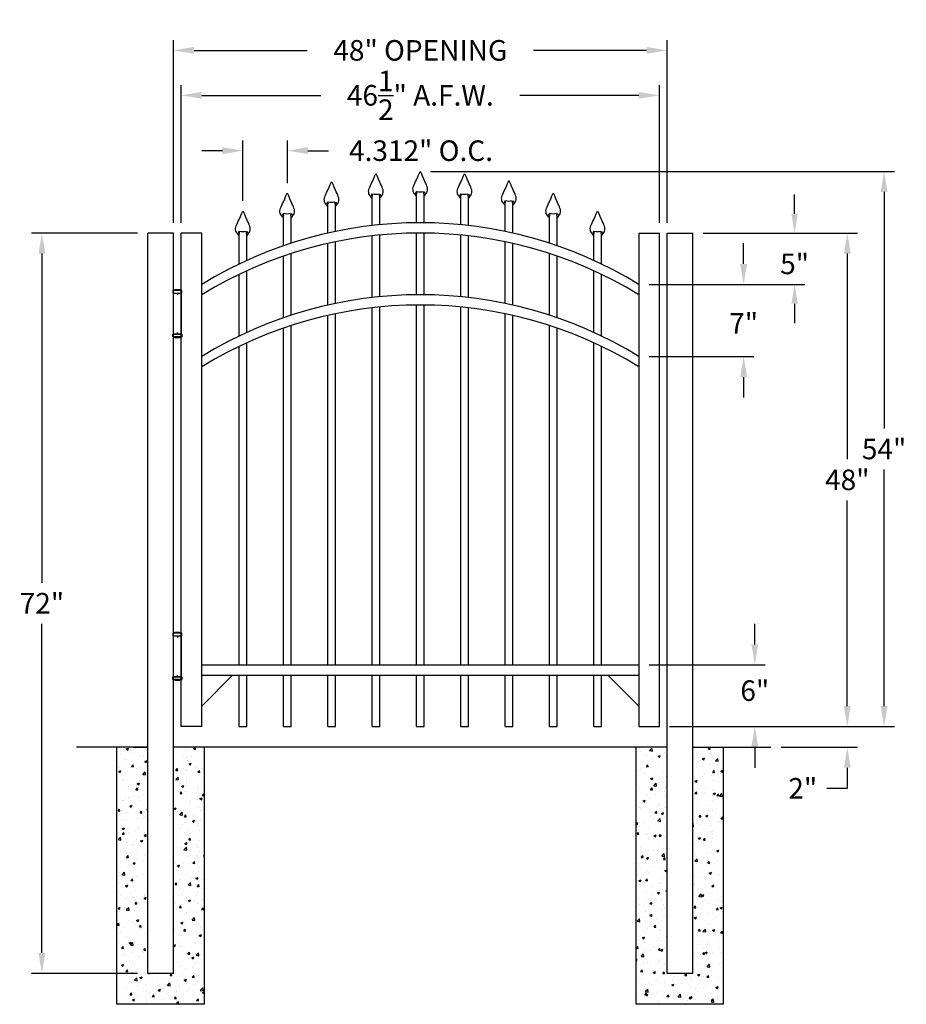
# Model space of a CAD drawing. Units: inches. Extents: x -5.9 to 80.3, y 7.5 to 103.3.
import ezdxf

# ---------------------------------------------------------------- set-up
doc = ezdxf.new("R2010")
doc.units = ezdxf.units.IN
doc.header["$MEASUREMENT"] = 0
doc.dimstyles.get("Standard").update_dxf_attribs({"dimtxt": 2, "dimasz": 2, "dimexe": 1, "dimexo": 1, "dimgap": 1, "dimtad": 0, "dimtih": 1, "dimtoh": 1, "dimdec": 4, "dimzin": 0, "dimdsep": 46, "dimlunit": 4, "dimtxsty": 'Standard', "dimcen": 1, "dimadec": 0, "dimazin": 0, "dimtfac": 1, "dimtdec": 4, "dimtofl": 0, "dimtmove": 0, "dimatfit": 3, "dimfxl": 1, "dimtolj": 1, "dimtzin": 0, "dimarcsym": 0})

# ---------------------------------------------------------------- blocks, each defined once
blk = doc.blocks.new('A$C5A6C5952')
for p, q in [((0.438, 4.096), (-0.438, 4.096)), ((-0.438, 4.096), (-0.438, 3.846)), ((-0.438, 3.846), (0.438, 3.846)), ((-0.375, -0.154), (-0.375, 3.846)), ((-0.375, 3.846), (0.375, 3.846)), ((0, 3.846), (0, 3.681)), ((0.375, 3.846), (0.375, -0.154)), ((0.438, 3.846), (0.438, 4.096)), ((0, -0.154), (0, 0)), ((-0.438, -0.404), (-0.438, -0.154)), ((-0.438, -0.154), (0.438, -0.154)), ((0.438, -0.404), (-0.438, -0.404)), ((0.375, -0.154), (-0.375, -0.154)), ((0.438, -0.154), (0.438, -0.404))]:
    blk.add_line(p, q)
for centre, radius, start, end in [((0, 2.596), 1.562, 73.7398, 106.2602), ((0, 0.729), 1.214, 248.88236, 291.11764)]:
    blk.add_arc(centre, radius, start, end)
blk = doc.blocks.new('Hinge')
blk.add_blockref('A$C5A6C5952', (40.152, 26.069))
blk = doc.blocks.new('*D9')
at = {"color": 0, "lineweight": -2, "transparency": 16777216}
for p, q in [((9.013, 83.526), (9.013, 101.29)), ((57.013, 83.526), (57.013, 101.29)), ((11.013, 100.29), (22.013, 100.29)), ((55.013, 100.29), (44.013, 100.29))]:
    blk.add_line(p, q, dxfattribs=at)
at = {"color": 0, "transparency": 16777216}
for points in [[(11.013, 100.623), (11.013, 99.957), (9.013, 100.29)], [(55.013, 100.623), (55.013, 99.957), (57.013, 100.29)]]:
    blk.add_solid(points, dxfattribs=at)
at = {"layer": 'Defpoints', "color": 0, "transparency": 16777216}
for p in [(9.013, 100.29), (9.013, 82.526), (57.013, 82.526)]:
    blk.add_point(p, dxfattribs=at)
at = {"color": 0, "transparency": 16777216, "insert": (33.013, 100.29), "char_height": 2, "attachment_point": 5}
blk.add_mtext('\\A1;48" OPENING', dxfattribs=at)
blk = doc.blocks.new('*D10')
at = {"color": 0, "lineweight": -2, "transparency": 16777216}
for p, q in [((64.459, 79.526), (64.459, 81.526)), ((55.263, 77.526), (65.459, 77.526)), ((55.263, 70.526), (65.459, 70.526)), ((64.459, 68.526), (64.459, 66.526))]:
    blk.add_line(p, q, dxfattribs=at)
at = {"color": 0, "transparency": 16777216}
for points in [[(64.126, 79.526), (64.793, 79.526), (64.459, 77.526)], [(64.126, 68.526), (64.793, 68.526), (64.459, 70.526)]]:
    blk.add_solid(points, dxfattribs=at)
at = {"layer": 'Defpoints', "color": 0, "transparency": 16777216}
for p in [(54.263, 77.526), (54.263, 70.526), (64.459, 70.526)]:
    blk.add_point(p, dxfattribs=at)
at = {"color": 0, "transparency": 16777216, "insert": (64.459, 73.746), "char_height": 2, "attachment_point": 5}
blk.add_mtext('\\A1;7"', dxfattribs=at)
blk = doc.blocks.new('*D11')
at = {"color": 0, "lineweight": -2, "transparency": 16777216}
for p, q in [((65.545, 42.526), (65.545, 44.526)), ((55.263, 40.526), (66.545, 40.526)), ((57.263, 34.526), (66.545, 34.526)), ((65.545, 32.526), (65.545, 30.526))]:
    blk.add_line(p, q, dxfattribs=at)
at = {"color": 0, "transparency": 16777216}
for points in [[(65.211, 42.526), (65.878, 42.526), (65.545, 40.526)], [(65.211, 32.526), (65.878, 32.526), (65.545, 34.526)]]:
    blk.add_solid(points, dxfattribs=at)
at = {"layer": 'Defpoints', "color": 0, "transparency": 16777216}
for p in [(54.263, 40.526), (56.263, 34.526), (65.545, 34.526)]:
    blk.add_point(p, dxfattribs=at)
at = {"color": 0, "transparency": 16777216, "insert": (65.545, 38.026), "char_height": 2, "attachment_point": 5}
blk.add_mtext('\\A1;6"', dxfattribs=at)
blk = doc.blocks.new('*D12')
at = {"color": 0, "lineweight": -2, "transparency": 16777216}
for p, q in [((60.513, 82.526), (75.54, 82.526)), ((74.54, 80.526), (74.54, 60.526)), ((74.54, 36.526), (74.54, 56.526)), ((57.263, 34.526), (75.54, 34.526))]:
    blk.add_line(p, q, dxfattribs=at)
at = {"color": 0, "transparency": 16777216}
for points in [[(74.207, 80.526), (74.873, 80.526), (74.54, 82.526)], [(74.207, 36.526), (74.873, 36.526), (74.54, 34.526)]]:
    blk.add_solid(points, dxfattribs=at)
at = {"layer": 'Defpoints', "color": 0, "transparency": 16777216}
for p in [(59.513, 82.526), (56.263, 34.526), (74.54, 34.526)]:
    blk.add_point(p, dxfattribs=at)
at = {"color": 0, "transparency": 16777216, "insert": (74.54, 58.526), "char_height": 2, "attachment_point": 5}
blk.add_mtext('\\A1;48"', dxfattribs=at)
blk = doc.blocks.new('*D13')
at = {"color": 0, "lineweight": -2, "transparency": 16777216}
for p, q in [((74.54, 36.526), (74.54, 38.526)), ((57.263, 34.526), (75.54, 34.526)), ((68.099, 32.526), (75.54, 32.526)), ((74.54, 30.526), (74.54, 28.526)), ((74.54, 28.526), (72.54, 28.526))]:
    blk.add_line(p, q, dxfattribs=at)
at = {"color": 0, "transparency": 16777216}
for points in [[(74.207, 36.526), (74.873, 36.526), (74.54, 34.526)], [(74.207, 30.526), (74.873, 30.526), (74.54, 32.526)]]:
    blk.add_solid(points, dxfattribs=at)
at = {"layer": 'Defpoints', "color": 0, "transparency": 16777216}
for p in [(56.263, 34.526), (67.099, 32.526), (74.54, 32.526)]:
    blk.add_point(p, dxfattribs=at)
at = {"color": 0, "transparency": 16777216, "insert": (70.207, 28.526), "char_height": 2, "attachment_point": 5}
blk.add_mtext('\\A1;2"', dxfattribs=at)
blk = doc.blocks.new('*D14')
at = {"color": 0, "lineweight": -2, "transparency": 16777216}
for p, q in [((15.768, 85.66), (15.768, 91.535)), ((20.08, 87.391), (20.08, 91.535)), ((13.768, 90.535), (11.768, 90.535)), ((22.08, 90.535), (24.08, 90.535))]:
    blk.add_line(p, q, dxfattribs=at)
at = {"color": 0, "transparency": 16777216}
for points in [[(13.768, 90.868), (13.768, 90.202), (15.768, 90.535)], [(22.08, 90.868), (22.08, 90.202), (20.08, 90.535)]]:
    blk.add_solid(points, dxfattribs=at)
at = {"layer": 'Defpoints', "color": 0, "transparency": 16777216}
for p in [(20.08, 90.535), (20.08, 86.391), (15.768, 84.66)]:
    blk.add_point(p, dxfattribs=at)
at = {"color": 0, "transparency": 16777216, "insert": (33.08, 90.535), "char_height": 2, "attachment_point": 5}
blk.add_mtext('\\A1;4.312" O.C.', dxfattribs=at)
blk = doc.blocks.new('*D19')
at = {"color": 0, "lineweight": -2, "transparency": 16777216}
for p, q in [((5.513, 82.526), (-4.789, 82.526)), ((-3.789, 80.526), (-3.789, 48.526)), ((-3.789, 12.526), (-3.789, 44.526)), ((5.513, 10.526), (-4.789, 10.526))]:
    blk.add_line(p, q, dxfattribs=at)
at = {"color": 0, "transparency": 16777216}
for points in [[(-4.122, 80.526), (-3.456, 80.526), (-3.789, 82.526)], [(-4.122, 12.526), (-3.456, 12.526), (-3.789, 10.526)]]:
    blk.add_solid(points, dxfattribs=at)
at = {"layer": 'Defpoints', "color": 0, "transparency": 16777216}
for p in [(-3.789, 82.526), (6.513, 82.526), (6.513, 10.526)]:
    blk.add_point(p, dxfattribs=at)
at = {"color": 0, "transparency": 16777216, "insert": (-3.789, 46.526), "char_height": 2, "attachment_point": 5}
blk.add_mtext('\\A1;72"', dxfattribs=at)
blk = doc.blocks.new('*D23')
at = {"color": 0, "lineweight": -2, "transparency": 16777216}
for p, q in [((69.415, 84.401), (69.415, 86.276)), ((60.513, 82.526), (70.415, 82.526)), ((55.263, 77.526), (70.415, 77.526)), ((69.415, 75.651), (69.415, 73.776))]:
    blk.add_line(p, q, dxfattribs=at)
at = {"color": 0, "transparency": 16777216}
for points in [[(69.103, 84.401), (69.728, 84.401), (69.415, 82.526)], [(69.103, 75.651), (69.728, 75.651), (69.415, 77.526)]]:
    blk.add_solid(points, dxfattribs=at)
at = {"layer": 'Defpoints', "color": 0, "transparency": 16777216}
for p in [(59.513, 82.526), (54.263, 77.526), (69.415, 77.526)]:
    blk.add_point(p, dxfattribs=at)
at = {"color": 0, "transparency": 16777216, "insert": (69.415, 79.526), "char_height": 2, "attachment_point": 5}
blk.add_mtext('\\A1;5"', dxfattribs=at)
blk = doc.blocks.new('press point')
at = {"color": 253}
for points in [[(-0.306, -1.635), (-0.412, -1.81)], [(-0.312, -2), (-0.278, -1.652)], [(0.312, -2), (0.278, -1.652)], [(0.31, -1.635), (0.416, -1.81)]]:
    blk.add_lwpolyline(points, dxfattribs=at)
blk.add_arc((0, -0.629), 1.028, 254.86825, 285.13175, dxfattribs=at)
for points in [[(-0.312, -2), (-0.416, -1.875), (-0.744, -1.479), (-0.356, -0.876), (-0.037, 0.013), (0, 0)], [(0.312, -2), (0.416, -1.875), (0.744, -1.479), (0.356, -0.876), (0.037, 0.013), (0, 0)]]:
    blk.add_open_spline(points, degree=3, knots=[0, 0, 0, 0, 0.45228, 1.431002, 2.178506, 2.178506, 2.178506, 2.178506])
blk = doc.blocks.new('*D27')
at = {"color": 0, "lineweight": -2, "transparency": 16777216}
for p, q in [((9.763, 83.526), (9.763, 96.917)), ((56.263, 83.526), (56.263, 96.917)), ((11.763, 95.917), (23.346, 95.917)), ((54.263, 95.917), (42.679, 95.917))]:
    blk.add_line(p, q, dxfattribs=at)
at = {"color": 0, "transparency": 16777216}
for points in [[(11.763, 96.25), (11.763, 95.584), (9.763, 95.917)], [(54.263, 96.25), (54.263, 95.584), (56.263, 95.917)]]:
    blk.add_solid(points, dxfattribs=at)
at = {"layer": 'Defpoints', "color": 0, "transparency": 16777216}
for p in [(9.763, 95.917), (9.763, 82.526), (56.263, 82.526)]:
    blk.add_point(p, dxfattribs=at)
at = {"color": 0, "transparency": 16777216, "insert": (33.013, 95.917), "char_height": 2, "attachment_point": 5}
blk.add_mtext('\\A1;46{\\H1.000000x;\\S1/2;}" A.F.W.', dxfattribs=at)
blk = doc.blocks.new('*D28')
at = {"color": 0, "lineweight": -2, "transparency": 16777216}
for p, q in [((34.013, 88.526), (79.118, 88.526)), ((78.118, 86.526), (78.118, 63.526)), ((78.118, 36.526), (78.118, 59.526)), ((57.263, 34.526), (79.118, 34.526))]:
    blk.add_line(p, q, dxfattribs=at)
at = {"color": 0, "transparency": 16777216}
for points in [[(77.784, 86.526), (78.451, 86.526), (78.118, 88.526)], [(77.784, 36.526), (78.451, 36.526), (78.118, 34.526)]]:
    blk.add_solid(points, dxfattribs=at)
at = {"layer": 'Defpoints', "color": 0, "transparency": 16777216}
for p in [(33.013, 88.526), (78.118, 88.526), (56.263, 34.526)]:
    blk.add_point(p, dxfattribs=at)
at = {"color": 0, "transparency": 16777216, "insert": (78.118, 61.526), "char_height": 2, "attachment_point": 5}
blk.add_mtext('\\A1;54"', dxfattribs=at)

msp = doc.modelspace()

# ---------------------------------------------------------------- hatches: boundary and pattern name
h = msp.add_hatch()
h.set_pattern_fill('AR-CONC', color=256, scale=0.3, style=0)
h.paths.add_polyline_path([(9.01266, 10.52631), (6.51266, 10.52631), (6.51266, 32.52631), (5.07516, 32.52631), (3.51266, 32.52631), (3.51266, 7.52631), (12.01266, 7.52631), (12.01266, 32.52631), (9.01266, 32.52631)])
h = msp.add_hatch()
h.set_pattern_fill('AR-CONC', color=256, scale=0.3, style=0)
h.set_pattern_definition([(50, (-0.75, 0), (2.15178, -0.188256), [0.225, -2.475]), (355, (-0.75, 0), (-0.416254, 2.256576), [0.18, -1.98]), (100.4514, (-0.5707, -0.0157), (1.73553, 2.06832), [0.19122, -2.103426]), (46.184, (-0.75, 0.6), (3.20172, -0.49656), [0.3375, -3.7125]), (96.6356, (-0.4832, 0.5586), (2.80399, 2.92235), [0.28683, -3.15514]), (351.184, (-0.75, 0.6), (2.80399, 2.92236), [0.27, -2.97]), (21, (-0.45, 0.45), (1.79072, -1.207857), [0.225, -2.475]), (326, (-0.45, 0.45), (0.729946, 2.17545), [0.18, -1.98]), (71.4514, (-0.3008, 0.3493), (2.52067, 0.96759), [0.19122, -2.103426]), (37.5, (-0.75, 0), (0.0364796, 0.9986816), [0, -1.956, 0, -2.01, 0, -1.9875]), (7.5, (-0.75, 0), (0.789209, 1.183235), [0, -1.146, 0, -1.911, 0, -0.7575]), (327.5, (-1.419, 0), (1.601467, -0.067665), [0, -0.75, 0, -2.34, 0, -3.105]), (317.5, (-1.719, 0), (1.749559, 0.300315), [0, -0.975, 0, -1.554, 0, -2.205])])
h.paths.add_polyline_path([(57.01266, 32.52631), (54.01266, 32.52631), (54.01266, 7.52631), (62.51266, 7.52631), (62.51266, 32.52631), (59.51266, 32.52631), (59.51266, 10.52631), (57.01266, 10.52631)])

# ---------------------------------------------------------------- linework, layer by layer
for p, q in [((28.32316, 83.25477), (28.32316, 85.89065)), ((29.07316, 83.33487), (29.07316, 85.89065)), ((32.63516, 83.52455), (32.63516, 86.11407)), ((33.38516, 83.5246), (33.38516, 86.11407)), ((36.94716, 83.33535), (36.94716, 85.89065)), ((37.69716, 83.25535), (37.69716, 85.89065)), ((41.25916, 82.68063), (41.25916, 85.22039)), ((42.00916, 82.51777), (42.00916, 85.22039)), ((24.01116, 82.51663), (24.01116, 85.10869)), ((24.76116, 82.67959), (24.76116, 85.10869)), ((19.69916, 81.28313), (19.69916, 83.9916)), ((20.44916, 81.5351), (20.44916, 83.9916)), ((45.57116, 81.53672), (45.57116, 83.9916)), ((46.32116, 81.28487), (46.32116, 83.9916)), ((6.51266, 10.52631), (6.51266, 82.52631)), ((9.01266, 82.52631), (6.51266, 82.52631)), ((9.01266, 10.52631), (9.01266, 82.52631)), ((9.76266, 34.52631), (9.76266, 82.52631)), ((11.76266, 82.52631), (9.76266, 82.52631)), ((11.76266, 34.52631), (11.76266, 82.52631)), ((32.63516, 76.52455), (32.63516, 82.52455)), ((33.38516, 76.5246), (33.38516, 82.5246)), ((54.26266, 82.52631), (54.26266, 34.52631)), ((54.26266, 82.52631), (56.26266, 82.52631)), ((56.26266, 34.52631), (56.26266, 82.52631)), ((57.01266, 10.52631), (57.01266, 82.52631)), ((57.01266, 82.52631), (59.51266, 82.52631)), ((59.51266, 10.52631), (59.51266, 82.52631)), ((15.38716, 79.50423), (15.38716, 82.26011)), ((16.13716, 79.85596), (16.13716, 82.26011)), ((24.01116, 75.51663), (24.01116, 81.51663)), ((24.76116, 75.67959), (24.76116, 81.67959)), ((28.32316, 76.25477), (28.32316, 82.25477)), ((29.07316, 76.33487), (29.07316, 82.33487)), ((36.94716, 76.33535), (36.94716, 82.33535)), ((37.69716, 76.25535), (37.69716, 82.25535)), ((41.25916, 75.68063), (41.25916, 81.68063)), ((42.00916, 75.51777), (42.00916, 81.51777)), ((49.88316, 79.85824), (49.88316, 82.26011)), ((50.63316, 79.50664), (50.63316, 82.26011)), ((20.44916, 74.5351), (20.44916, 80.5351)), ((45.57116, 74.53672), (45.57116, 80.53672)), ((19.69916, 74.28313), (19.69916, 80.28313)), ((46.32116, 74.28487), (46.32116, 80.28487)), ((16.13716, 72.85596), (16.13716, 78.85596)), ((49.88316, 72.85824), (49.88316, 78.85824)), ((15.38716, 72.50423), (15.38716, 78.50423)), ((50.63316, 72.50664), (50.63316, 78.50664)), ((28.32316, 40.52631), (28.32316, 75.25477)), ((29.07316, 40.52631), (29.07316, 75.33487)), ((32.63516, 40.52631), (32.63516, 75.52455)), ((33.38516, 40.52631), (33.38516, 75.5246)), ((36.94716, 40.52631), (36.94716, 75.33535)), ((37.69716, 40.52631), (37.69716, 75.25535)), ((24.01116, 40.52631), (24.01116, 74.51663)), ((24.76116, 40.52631), (24.76116, 74.67959)), ((41.25916, 40.52631), (41.25916, 74.68063)), ((42.00916, 40.52631), (42.00916, 74.51777)), ((19.69916, 40.52631), (19.69916, 73.28313)), ((20.44916, 40.52631), (20.44916, 73.5351)), ((45.57116, 40.52631), (45.57116, 73.53672)), ((46.32116, 40.52631), (46.32116, 73.28487)), ((16.13716, 40.52631), (16.13716, 71.85596)), ((49.88316, 40.52631), (49.88316, 71.85824)), ((15.38716, 40.52631), (15.38716, 71.50423)), ((50.63316, 40.52631), (50.63316, 71.50664)), ((11.76266, 40.52631), (54.26266, 40.52631)), ((11.76266, 39.52631), (54.26266, 39.52631)), ((14.76266, 39.52631), (11.76266, 36.52631)), ((15.38716, 34.52631), (15.38716, 39.52631)), ((16.13716, 34.52631), (16.13716, 39.52631)), ((19.69916, 34.52631), (19.69916, 39.52631)), ((20.44916, 34.52631), (20.44916, 39.52631)), ((24.01116, 34.52631), (24.01116, 39.52631)), ((24.76116, 34.52631), (24.76116, 39.52631)), ((28.32316, 34.52631), (28.32316, 39.52631)), ((29.07316, 34.52631), (29.07316, 39.52631)), ((32.63516, 34.52631), (32.63516, 39.52631)), ((33.38516, 34.52631), (33.38516, 39.52631)), ((36.94716, 34.52631), (36.94716, 39.52631)), ((37.69716, 34.52631), (37.69716, 39.52631)), ((41.25916, 34.52631), (41.25916, 39.52631)), ((42.00916, 34.52631), (42.00916, 39.52631)), ((45.57116, 34.52631), (45.57116, 39.52631)), ((46.32116, 34.52631), (46.32116, 39.52631)), ((49.88316, 34.52631), (49.88316, 39.52631)), ((50.63316, 34.52631), (50.63316, 39.52631)), ((54.26266, 36.52631), (51.26266, 39.52631)), ((11.76266, 34.52631), (9.76266, 34.52631)), ((15.38716, 34.52631), (16.13716, 34.52631)), ((19.69916, 34.52631), (20.44916, 34.52631)), ((24.01116, 34.52631), (24.76116, 34.52631)), ((28.32316, 34.52631), (29.07316, 34.52631)), ((32.63516, 34.52631), (33.38516, 34.52631)), ((36.94716, 34.52631), (37.69716, 34.52631)), ((41.25916, 34.52631), (42.00916, 34.52631)), ((45.57116, 34.52631), (46.32116, 34.52631)), ((49.88316, 34.52631), (50.63316, 34.52631)), ((54.26266, 34.52631), (56.26266, 34.52631)), ((6.51266, 32.52631), (-0.42825, 32.52631)), ((3.51266, 7.52631), (3.51266, 32.52631)), ((5.07516, 32.52631), (6.51266, 32.52631)), ((57.01266, 32.52631), (9.01266, 32.52631)), ((12.01266, 7.52631), (12.01266, 32.52631)), ((54.01266, 7.52631), (54.01266, 32.52631)), ((59.51266, 32.52631), (67.09943, 32.52631)), ((62.51266, 7.52631), (62.51266, 32.52631)), ((9.01266, 10.52631), (6.51266, 10.52631)), ((59.51266, 10.52631), (57.01266, 10.52631)), ((12.01266, 7.52631), (3.51266, 7.52631)), ((62.51266, 7.52631), (54.01266, 7.52631))]:
    msp.add_line(p, q)
for centre in [(33.01266, 42.8961), (33.01266, 41.8961), (33.01266, 35.8961), (33.01266, 34.8961)]:
    msp.add_arc(centre, 40.63021, 58.4656349, 121.5343651)

# ---------------------------------------------------------------- block references
at = {"xscale": 1.199999999999999, "yscale": 1.199999999999999, "zscale": 1.199999999999999}
for p in [(28.69816, 88.29065), (33.01016, 88.51407), (37.32216, 88.29065), (24.38616, 87.50869), (41.63416, 87.62039), (20.07416, 86.3916), (45.94616, 86.3916), (15.76216, 84.66011), (50.25816, 84.66011)]:
    msp.add_blockref('press point', p, dxfattribs=at)
for p in [(-30.7641, 46.77651), (-30.7641, 13.45719)]:
    msp.add_blockref('Hinge', p)

# ---------------------------------------------------------------- dimensions: what is measured, and where the dimension line sits
for base, p1, p2, text, override, picture, middle in [((9.01266, 100.2901), (57.01266, 82.52631), (9.01266, 82.52631), '<> OPENING', {"dimlunit": 5, "dimpost": '"'}, '*D9', (33.01266, 100.2901)), ((9.76266, 95.91712), (56.26266, 82.52631), (9.76266, 82.52631), '<> A.F.W.', {"dimlunit": 5, "dimpost": '"'}, '*D27', (33.01266, 95.91712)), ((20.0796, 90.53498), (15.7676, 84.65992), (20.0796, 86.39141), '<> O.C.', {"dimtxt": 2, "dimasz": 2, "dimexe": 1, "dimexo": 1, "dimgap": 1, "dimdec": 3, "dimlunit": 3}, '*D14', (33.0796, 90.53498))]:
    dim = msp.add_linear_dim(base=base, p1=p1, p2=p2, text=text, dimstyle='Standard', override=override)
    dim.commit()
    dim.dimension.update_dxf_attribs({"geometry": picture, "text_midpoint": middle, "dimtype": 160})
for base, p1, p2, override, picture, middle in [((78.11777, 88.52631), (56.26266, 34.52631), (33.01266, 88.52631), {"dimlunit": 5, "dimpost": '"'}, '*D28', (78.11777, 61.52631)), ((-3.78893, 82.52631), (6.51266, 10.52631), (6.51266, 82.52631), {"dimlunit": 5, "dimpost": '"'}, '*D19', (-3.78893, 46.52631)), ((74.53997, 32.52631), (56.26266, 34.52631), (67.09943, 32.52631), {"dimtxt": 2, "dimasz": 2, "dimexe": 1, "dimexo": 1, "dimgap": 1, "dimlunit": 4}, '*D13', (70.20664, 28.52631))]:
    dim = msp.add_linear_dim(base=base, p1=p1, p2=p2, angle=90, dimstyle='Standard', override=override)
    dim.commit()
    dim.dimension.update_dxf_attribs({"geometry": picture, "text_midpoint": middle})
for base, p1, p2, override, picture, middle in [((69.41519, 77.52631), (59.51266, 82.52631), (54.26266, 77.52631), {"dimasz": 1.875, "dimtmove": 2}, '*D23', (69.41519, 79.52631)), ((74.53997, 34.52631), (59.51266, 82.52631), (56.26266, 34.52631), {"dimtxt": 2, "dimasz": 2, "dimexe": 1, "dimexo": 1, "dimgap": 1, "dimlunit": 5, "dimpost": '"'}, '*D12', (74.53997, 58.52631)), ((64.45931, 70.52631), (54.26266, 77.52631), (54.26266, 70.52631), {"dimtxt": 2, "dimasz": 2, "dimexe": 1, "dimexo": 1, "dimgap": 1, "dimlunit": 4}, '*D10', (64.45931, 73.74558)), ((65.54456, 34.52631), (54.26266, 40.52631), (56.26266, 34.52631), {"dimtxt": 2, "dimasz": 2, "dimexe": 1, "dimexo": 1, "dimgap": 1, "dimlunit": 4}, '*D11', (65.54456, 38.02631))]:
    dim = msp.add_linear_dim(base=base, p1=p1, p2=p2, angle=90, dimstyle='Standard', override=override)
    dim.commit()
    dim.dimension.update_dxf_attribs({"geometry": picture, "text_midpoint": middle, "dimtype": 160})

doc.saveas('drawing.dxf')
